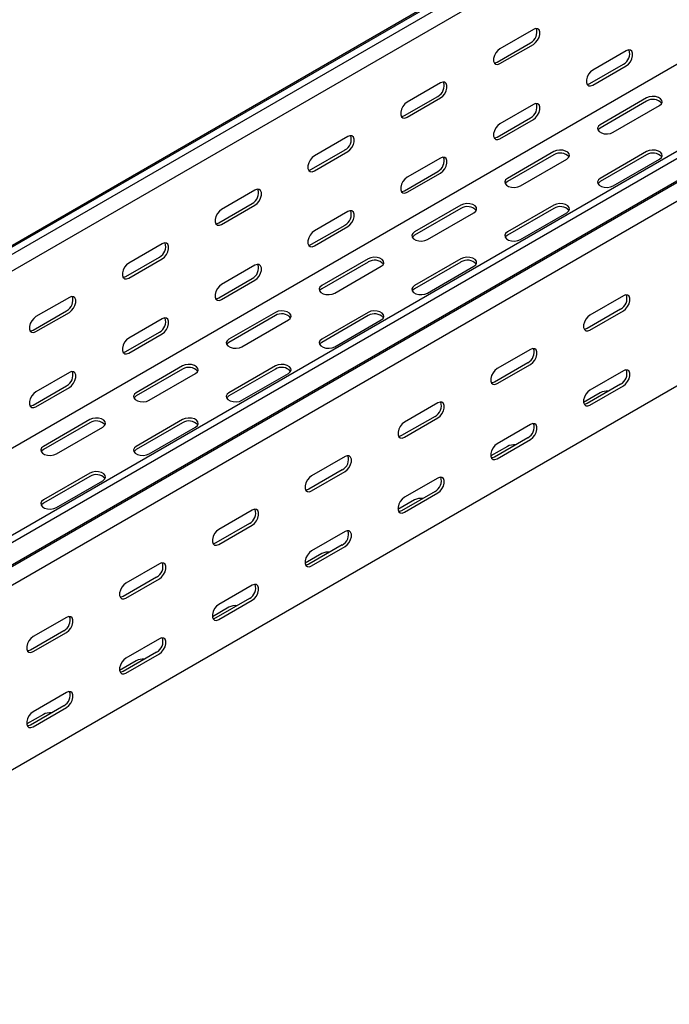
# Model space of a CAD drawing. Units: millimetres. Extents: x 80 to 3139, y 234 to 2399.
# Drawn here: x 2271 to 2518, y 759 to 1134 of the extents above; entities that cross this region are included whole.
import ezdxf

# ---------------------------------------------------------------- set-up
doc = ezdxf.new("R2010")
doc.units = ezdxf.units.MM

msp = doc.modelspace()

# ---------------------------------------------------------------- linework, layer by layer
at = {"color": 7, "linetype": 'Continuous', "lineweight": 25}
for p, q in [((1098.46, 372.53), (2866.22, 1393.04)), ((2870.18, 1394.59), (1102.41, 374.08)), ((2872.59, 1393.2), (1104.82, 372.69)), ((2872.59, 1386.84), (1104.82, 366.33)), ((2965.22, 1339.73), (1197.45, 319.22)), ((2967.63, 1338.33), (1199.86, 317.82)), ((1203.81, 311.71), (2971.58, 1332.22)), ((1200.79, 309.29), (2968.56, 1329.8)), ((2971.94, 1324.58), (1204.17, 304.07)), ((2866.93, 1316.06), (1099.16, 295.55)), ((2971.94, 1254.22), (1204.17, 233.71)), ((2466.71, 1129.93), (2453.98, 1122.58)), ((2452.92, 1117.48), (2465.65, 1124.83)), ((2453.98, 1116.87), (2466.71, 1124.21)), ((2502.06, 1121.76), (2489.33, 1114.41)), ((2488.27, 1109.31), (2501, 1116.66)), ((2489.33, 1108.7), (2502.06, 1116.05)), ((2431.35, 1109.52), (2418.62, 1102.17)), ((2417.56, 1097.07), (2430.29, 1104.42)), ((2418.62, 1096.46), (2431.35, 1103.8)), ((2509.84, 1103.8), (2492.16, 1093.59)), ((2509.84, 1102.57), (2492.16, 1092.37)), ((2466.71, 1101.35), (2453.98, 1094)), ((2497.11, 1090.74), (2514.79, 1100.94)), ((2452.92, 1088.9), (2465.65, 1096.25)), ((2453.98, 1088.29), (2466.71, 1095.64)), ((2396, 1089.11), (2383.27, 1081.76)), ((2382.21, 1076.66), (2394.94, 1084.01)), ((2383.27, 1076.05), (2396, 1083.39)), ((2431.35, 1080.94), (2418.62, 1073.59)), ((2474.49, 1083.39), (2456.81, 1073.18)), ((2474.49, 1082.16), (2456.81, 1071.96)), ((2461.76, 1070.33), (2479.44, 1080.53)), ((2509.84, 1083.39), (2492.16, 1073.18)), ((2509.84, 1082.16), (2492.16, 1071.96)), ((2497.11, 1070.33), (2514.79, 1080.53)), ((2417.56, 1068.49), (2430.29, 1075.84)), ((2418.62, 1067.88), (2431.35, 1075.23)), ((2360.64, 1068.7), (2347.91, 1061.35)), ((2346.85, 1056.25), (2359.58, 1063.6)), ((2347.91, 1055.64), (2360.64, 1062.98)), ((2439.13, 1062.98), (2421.45, 1052.77)), ((2439.13, 1061.75), (2421.45, 1051.55)), ((2474.49, 1062.98), (2456.81, 1052.77)), ((2474.49, 1061.75), (2456.81, 1051.55)), ((2396, 1060.53), (2383.27, 1053.18)), ((2426.4, 1049.91), (2444.08, 1060.12)), ((2461.76, 1049.91), (2479.44, 1060.12)), ((2382.21, 1048.08), (2394.94, 1055.43)), ((2383.27, 1047.47), (2396, 1054.82)), ((2325.29, 1048.29), (2312.56, 1040.94)), ((2311.5, 1035.84), (2324.23, 1043.19)), ((2312.56, 1035.23), (2325.29, 1042.57)), ((2403.77, 1042.57), (2386.1, 1032.36)), ((2439.13, 1042.57), (2421.45, 1032.36)), ((2360.64, 1040.12), (2347.91, 1032.77)), ((2403.77, 1041.34), (2386.1, 1031.14)), ((2391.05, 1029.5), (2408.72, 1039.71)), ((2439.13, 1041.34), (2421.45, 1031.14)), ((2426.4, 1029.5), (2444.08, 1039.71)), ((2346.85, 1027.67), (2359.58, 1035.02)), ((2347.91, 1027.06), (2360.64, 1034.4)), ((2289.93, 1027.88), (2277.2, 1020.53)), ((2501, 1028.49), (2488.27, 1021.14)), ((2276.14, 1015.43), (2288.87, 1022.78)), ((2277.2, 1014.82), (2289.93, 1022.16)), ((2368.42, 1022.16), (2350.74, 1011.95)), ((2368.42, 1020.93), (2350.74, 1010.73)), ((2403.77, 1022.16), (2386.1, 1011.95)), ((2403.77, 1020.93), (2386.1, 1010.73)), ((2499.94, 1023.39), (2487.21, 1016.04)), ((2488.27, 1015.43), (2501, 1022.78)), ((2325.29, 1019.71), (2312.56, 1012.36)), ((2355.69, 1009.09), (2373.37, 1019.3)), ((2391.05, 1009.09), (2408.72, 1019.3)), ((2311.5, 1007.26), (2324.23, 1014.61)), ((2312.56, 1006.65), (2325.29, 1013.99)), ((2465.65, 1008.08), (2452.92, 1000.73)), ((2333.06, 1001.75), (2315.39, 991.54)), ((2368.42, 1001.75), (2350.74, 991.54)), ((2464.59, 1002.98), (2451.86, 995.63)), ((2452.92, 995.02), (2465.65, 1002.37)), ((2289.93, 999.3), (2277.2, 991.95)), ((2333.06, 1000.52), (2315.39, 990.32)), ((2320.34, 988.68), (2338.01, 998.89)), ((2368.42, 1000.52), (2350.74, 990.32)), ((2355.69, 988.68), (2373.37, 998.89)), ((2501, 999.91), (2488.27, 992.56)), ((2276.14, 986.85), (2288.87, 994.2)), ((2499.94, 994.81), (2487.21, 987.46)), ((2488.27, 986.85), (2501, 994.2)), ((2277.2, 986.24), (2289.93, 993.58)), ((2492.16, 991.54), (2485.82, 987.88)), ((2430.29, 987.67), (2417.56, 980.32)), ((2429.23, 982.57), (2416.5, 975.22)), ((2297.71, 981.34), (2280.03, 971.13)), ((2297.71, 980.11), (2280.03, 969.91)), ((2333.06, 981.34), (2315.39, 971.13)), ((2333.06, 980.11), (2315.39, 969.91)), ((2417.56, 974.61), (2430.29, 981.96)), ((2465.65, 979.5), (2452.92, 972.15)), ((2284.98, 968.27), (2302.66, 978.48)), ((2320.34, 968.27), (2338.01, 978.48)), ((2456.81, 971.13), (2450.47, 967.47)), ((2464.59, 974.4), (2451.86, 967.05)), ((2452.92, 966.44), (2465.65, 973.79)), ((2394.94, 967.26), (2382.21, 959.91)), ((2297.71, 960.93), (2280.03, 950.72)), ((2393.88, 962.16), (2381.15, 954.81)), ((2382.21, 954.2), (2394.94, 961.55)), ((2297.71, 959.7), (2280.03, 949.5)), ((2284.98, 947.86), (2302.66, 958.07)), ((2430.29, 959.09), (2417.56, 951.74)), ((2429.23, 953.99), (2416.5, 946.64)), ((2417.56, 946.03), (2430.29, 953.38)), ((2421.45, 950.72), (2415.11, 947.06)), ((2359.58, 946.85), (2346.85, 939.5)), ((2358.52, 941.75), (2345.79, 934.4)), ((2346.85, 933.79), (2359.58, 941.13)), ((2394.94, 938.68), (2382.21, 931.33)), ((2386.1, 930.31), (2379.76, 926.65)), ((2393.88, 933.58), (2381.15, 926.23)), ((2382.21, 925.62), (2394.94, 932.97)), ((2324.23, 926.44), (2311.5, 919.09)), ((2323.16, 921.34), (2310.44, 913.99)), ((2311.5, 913.38), (2324.23, 920.72)), ((2359.58, 918.27), (2346.85, 910.92)), ((2358.52, 913.17), (2345.79, 905.82)), ((2346.85, 905.21), (2359.58, 912.56)), ((2350.74, 909.9), (2344.4, 906.24)), ((2288.87, 906.03), (2276.14, 898.68)), ((2287.81, 900.93), (2275.08, 893.58)), ((2276.14, 892.97), (2288.87, 900.31)), ((2324.23, 897.86), (2311.5, 890.51)), ((2323.16, 892.76), (2310.44, 885.41)), ((2315.39, 889.49), (2309.05, 885.83)), ((2311.5, 884.8), (2324.23, 892.15)), ((2288.87, 877.45), (2276.14, 870.1)), ((2287.81, 872.35), (2275.08, 865)), ((2276.14, 864.39), (2288.87, 871.74)), ((2280.03, 869.08), (2273.69, 865.42))]:
    msp.add_line(p, q, dxfattribs=at)
at = {"color": 7, "linetype": 'Continuous', "lineweight": 25, "flags": 128}
for points in [[(2466.71, 1124.21), (2467.55, 1124.88), (2468.3, 1125.8), (2468.85, 1126.88), (2469.14, 1127.98), (2469.14, 1128.98), (2468.85, 1129.74), (2468.3, 1130.18), (2467.55, 1130.25), (2466.71, 1129.93)], [(2453.98, 1122.58), (2453.13, 1121.92), (2452.39, 1121), (2451.84, 1119.92), (2451.54, 1118.81), (2451.54, 1117.82), (2451.84, 1117.06), (2452.39, 1116.62), (2453.13, 1116.55), (2453.98, 1116.87)], [(2502.06, 1116.05), (2502.91, 1116.71), (2503.65, 1117.63), (2504.21, 1118.71), (2504.5, 1119.81), (2504.5, 1120.81), (2504.21, 1121.57), (2503.65, 1122.01), (2502.91, 1122.08), (2502.06, 1121.76)], [(2451.78, 1117.14), (2452.07, 1117.16), (2452.92, 1117.48)], [(2489.33, 1114.41), (2488.49, 1113.75), (2487.74, 1112.83), (2487.19, 1111.75), (2486.9, 1110.65), (2486.9, 1109.65), (2487.19, 1108.89), (2487.74, 1108.45), (2488.49, 1108.38), (2489.33, 1108.7)], [(2431.35, 1103.8), (2432.2, 1104.47), (2432.94, 1105.39), (2433.5, 1106.47), (2433.79, 1107.57), (2433.79, 1108.57), (2433.5, 1109.33), (2432.94, 1109.77), (2432.2, 1109.84), (2431.35, 1109.52)], [(2487.14, 1108.97), (2487.43, 1108.99), (2488.27, 1109.31)], [(2514.79, 1100.94), (2515.49, 1101.52), (2515.8, 1102.19), (2515.7, 1102.89), (2515.18, 1103.53), (2514.32, 1104.02), (2513.22, 1104.32), (2512.01, 1104.38), (2510.84, 1104.2), (2509.84, 1103.8)], [(2418.62, 1102.17), (2417.78, 1101.51), (2417.03, 1100.59), (2416.48, 1099.51), (2416.19, 1098.4), (2416.19, 1097.41), (2416.48, 1096.65), (2417.03, 1096.21), (2417.78, 1096.14), (2418.62, 1096.46)], [(2466.71, 1095.64), (2467.55, 1096.3), (2468.3, 1097.22), (2468.85, 1098.3), (2469.14, 1099.4), (2469.14, 1100.4), (2468.85, 1101.16), (2468.3, 1101.6), (2467.55, 1101.67), (2466.71, 1101.35)], [(2416.43, 1096.73), (2416.72, 1096.75), (2417.56, 1097.07)], [(2453.98, 1094), (2453.13, 1093.34), (2452.39, 1092.42), (2451.84, 1091.34), (2451.54, 1090.24), (2451.54, 1089.24), (2451.84, 1088.48), (2452.39, 1088.04), (2453.13, 1087.97), (2453.98, 1088.29)], [(2492.16, 1093.59), (2491.47, 1093.02), (2491.15, 1092.34), (2491.26, 1091.64), (2491.77, 1091.01), (2492.63, 1090.51), (2493.73, 1090.21), (2494.94, 1090.15), (2496.12, 1090.33), (2497.11, 1090.74)], [(2492.16, 1092.37), (2491.47, 1091.79), (2491.3, 1091.55)], [(2396, 1083.39), (2396.84, 1084.06), (2397.59, 1084.98), (2398.14, 1086.06), (2398.43, 1087.16), (2398.43, 1088.16), (2398.14, 1088.92), (2397.59, 1089.36), (2396.84, 1089.43), (2396, 1089.11)], [(2451.78, 1088.56), (2452.07, 1088.58), (2452.92, 1088.9)], [(2479.44, 1080.53), (2480.13, 1081.11), (2480.45, 1081.78), (2480.34, 1082.48), (2479.83, 1083.12), (2478.97, 1083.61), (2477.87, 1083.91), (2476.66, 1083.97), (2475.48, 1083.79), (2474.49, 1083.39)], [(2514.79, 1080.53), (2515.49, 1081.11), (2515.8, 1081.78), (2515.7, 1082.48), (2515.18, 1083.12), (2514.32, 1083.61), (2513.22, 1083.91), (2512.01, 1083.97), (2510.84, 1083.79), (2509.84, 1083.39)], [(2383.27, 1081.76), (2382.42, 1081.1), (2381.68, 1080.18), (2381.13, 1079.1), (2380.83, 1077.99), (2380.83, 1077), (2381.13, 1076.24), (2381.68, 1075.8), (2382.42, 1075.73), (2383.27, 1076.05)], [(2431.35, 1075.23), (2432.2, 1075.89), (2432.94, 1076.81), (2433.5, 1077.89), (2433.79, 1078.99), (2433.79, 1079.99), (2433.5, 1080.75), (2432.94, 1081.19), (2432.2, 1081.26), (2431.35, 1080.94)], [(2381.07, 1076.32), (2381.36, 1076.34), (2382.21, 1076.66)], [(2418.62, 1073.59), (2417.78, 1072.93), (2417.03, 1072.01), (2416.48, 1070.93), (2416.19, 1069.82), (2416.19, 1068.83), (2416.48, 1068.07), (2417.03, 1067.63), (2417.78, 1067.56), (2418.62, 1067.88)], [(2456.81, 1073.18), (2456.11, 1072.61), (2455.8, 1071.93), (2455.9, 1071.23), (2456.42, 1070.59), (2457.28, 1070.1), (2458.38, 1069.8), (2459.59, 1069.74), (2460.76, 1069.92), (2461.76, 1070.33)], [(2492.16, 1073.18), (2491.47, 1072.61), (2491.15, 1071.93), (2491.26, 1071.23), (2491.77, 1070.59), (2492.63, 1070.1), (2493.73, 1069.8), (2494.94, 1069.74), (2496.12, 1069.92), (2497.11, 1070.33)], [(2360.64, 1062.98), (2361.49, 1063.64), (2362.23, 1064.57), (2362.78, 1065.65), (2363.08, 1066.75), (2363.08, 1067.75), (2362.78, 1068.51), (2362.23, 1068.95), (2361.49, 1069.02), (2360.64, 1068.7)], [(2456.81, 1071.96), (2456.11, 1071.38), (2455.95, 1071.14)], [(2492.16, 1071.96), (2491.47, 1071.38), (2491.3, 1071.14)], [(2416.43, 1068.15), (2416.72, 1068.17), (2417.56, 1068.49)], [(2347.91, 1061.35), (2347.07, 1060.69), (2346.32, 1059.77), (2345.77, 1058.69), (2345.48, 1057.58), (2345.48, 1056.59), (2345.77, 1055.83), (2346.32, 1055.39), (2347.07, 1055.32), (2347.91, 1055.64)], [(2444.08, 1060.12), (2444.78, 1060.69), (2445.09, 1061.37), (2444.99, 1062.07), (2444.47, 1062.71), (2443.61, 1063.2), (2442.51, 1063.5), (2441.3, 1063.56), (2440.13, 1063.38), (2439.13, 1062.98)], [(2479.44, 1060.12), (2480.13, 1060.69), (2480.45, 1061.37), (2480.34, 1062.07), (2479.83, 1062.71), (2478.97, 1063.2), (2477.87, 1063.5), (2476.66, 1063.56), (2475.48, 1063.38), (2474.49, 1062.98)], [(2396, 1054.82), (2396.84, 1055.48), (2397.59, 1056.4), (2398.14, 1057.48), (2398.43, 1058.58), (2398.43, 1059.58), (2398.14, 1060.34), (2397.59, 1060.78), (2396.84, 1060.85), (2396, 1060.53)], [(2345.72, 1055.91), (2346.01, 1055.93), (2346.85, 1056.25)], [(2383.27, 1053.18), (2382.42, 1052.52), (2381.68, 1051.6), (2381.13, 1050.52), (2380.83, 1049.41), (2380.83, 1048.42), (2381.13, 1047.66), (2381.68, 1047.22), (2382.42, 1047.15), (2383.27, 1047.47)], [(2421.45, 1052.77), (2420.76, 1052.2), (2420.44, 1051.52), (2420.55, 1050.82), (2421.06, 1050.18), (2421.92, 1049.69), (2423.02, 1049.39), (2424.23, 1049.33), (2425.41, 1049.51), (2426.4, 1049.91)], [(2421.45, 1051.55), (2420.76, 1050.97), (2420.59, 1050.73)], [(2456.81, 1052.77), (2456.11, 1052.2), (2455.8, 1051.52), (2455.9, 1050.82), (2456.42, 1050.18), (2457.28, 1049.69), (2458.38, 1049.39), (2459.59, 1049.33), (2460.76, 1049.51), (2461.76, 1049.91)], [(2456.81, 1051.55), (2456.11, 1050.97), (2455.95, 1050.73)], [(2325.29, 1042.57), (2326.13, 1043.23), (2326.88, 1044.16), (2327.43, 1045.24), (2327.72, 1046.34), (2327.72, 1047.33), (2327.43, 1048.1), (2326.88, 1048.54), (2326.13, 1048.61), (2325.29, 1048.29)], [(2381.07, 1047.74), (2381.36, 1047.76), (2382.21, 1048.08)], [(2408.72, 1039.71), (2409.42, 1040.28), (2409.74, 1040.96), (2409.63, 1041.66), (2409.12, 1042.3), (2408.26, 1042.79), (2407.16, 1043.09), (2405.94, 1043.15), (2404.77, 1042.97), (2403.77, 1042.57)], [(2444.08, 1039.71), (2444.78, 1040.28), (2445.09, 1040.96), (2444.99, 1041.66), (2444.47, 1042.3), (2443.61, 1042.79), (2442.51, 1043.09), (2441.3, 1043.15), (2440.13, 1042.97), (2439.13, 1042.57)], [(2312.56, 1040.94), (2311.71, 1040.28), (2310.97, 1039.35), (2310.41, 1038.28), (2310.12, 1037.17), (2310.12, 1036.18), (2310.41, 1035.42), (2310.97, 1034.98), (2311.71, 1034.91), (2312.56, 1035.23)], [(2360.64, 1034.4), (2361.49, 1035.07), (2362.23, 1035.99), (2362.78, 1037.07), (2363.08, 1038.17), (2363.08, 1039.17), (2362.78, 1039.93), (2362.23, 1040.37), (2361.49, 1040.44), (2360.64, 1040.12)], [(2310.36, 1035.5), (2310.65, 1035.52), (2311.5, 1035.84)], [(2347.91, 1032.77), (2347.07, 1032.11), (2346.32, 1031.19), (2345.77, 1030.11), (2345.48, 1029), (2345.48, 1028.01), (2345.77, 1027.25), (2346.32, 1026.81), (2347.07, 1026.74), (2347.91, 1027.06)], [(2386.1, 1032.36), (2385.4, 1031.79), (2385.09, 1031.11), (2385.19, 1030.41), (2385.71, 1029.77), (2386.56, 1029.28), (2387.67, 1028.98), (2388.88, 1028.92), (2390.05, 1029.1), (2391.05, 1029.5)], [(2386.1, 1031.14), (2385.4, 1030.56), (2385.24, 1030.32)], [(2421.45, 1032.36), (2420.76, 1031.79), (2420.44, 1031.11), (2420.55, 1030.41), (2421.06, 1029.77), (2421.92, 1029.28), (2423.02, 1028.98), (2424.23, 1028.92), (2425.41, 1029.1), (2426.4, 1029.5)], [(2421.45, 1031.14), (2420.76, 1030.56), (2420.59, 1030.32)], [(2289.93, 1022.16), (2290.78, 1022.82), (2291.52, 1023.75), (2292.07, 1024.83), (2292.37, 1025.93), (2292.37, 1026.92), (2292.07, 1027.69), (2291.52, 1028.13), (2290.78, 1028.2), (2289.93, 1027.88)], [(2345.72, 1027.33), (2346.01, 1027.35), (2346.85, 1027.67)], [(2501, 1022.78), (2501.85, 1023.44), (2502.59, 1024.36), (2503.15, 1025.44), (2503.44, 1026.54), (2503.44, 1027.54), (2503.15, 1028.3), (2502.59, 1028.74), (2501.85, 1028.81), (2501, 1028.49)], [(2277.2, 1020.53), (2276.36, 1019.87), (2275.61, 1018.94), (2275.06, 1017.87), (2274.77, 1016.76), (2274.77, 1015.77), (2275.06, 1015.01), (2275.61, 1014.57), (2276.36, 1014.5), (2277.2, 1014.82)], [(2325.29, 1013.99), (2326.13, 1014.66), (2326.88, 1015.58), (2327.43, 1016.66), (2327.72, 1017.76), (2327.72, 1018.76), (2327.43, 1019.52), (2326.88, 1019.96), (2326.13, 1020.03), (2325.29, 1019.71)], [(2373.37, 1019.3), (2374.07, 1019.87), (2374.38, 1020.55), (2374.28, 1021.25), (2373.76, 1021.89), (2372.9, 1022.38), (2371.8, 1022.68), (2370.59, 1022.74), (2369.42, 1022.56), (2368.42, 1022.16)], [(2408.72, 1019.3), (2409.42, 1019.87), (2409.74, 1020.55), (2409.63, 1021.25), (2409.12, 1021.89), (2408.26, 1022.38), (2407.16, 1022.68), (2405.94, 1022.74), (2404.77, 1022.56), (2403.77, 1022.16)], [(2488.27, 1021.14), (2487.43, 1020.48), (2486.68, 1019.56), (2486.13, 1018.48), (2485.84, 1017.38), (2485.84, 1016.38), (2486.13, 1015.62), (2486.68, 1015.18), (2487.43, 1015.11), (2488.27, 1015.43)], [(2275, 1015.09), (2275.3, 1015.11), (2276.14, 1015.43)], [(2312.56, 1012.36), (2311.71, 1011.7), (2310.97, 1010.78), (2310.41, 1009.7), (2310.12, 1008.59), (2310.12, 1007.6), (2310.41, 1006.84), (2310.97, 1006.4), (2311.71, 1006.33), (2312.56, 1006.65)], [(2487.21, 1016.04), (2486.37, 1015.72), (2486.08, 1015.7)], [(2350.74, 1011.95), (2350.04, 1011.38), (2349.73, 1010.7), (2349.84, 1010), (2350.35, 1009.36), (2351.21, 1008.87), (2352.31, 1008.57), (2353.52, 1008.51), (2354.7, 1008.69), (2355.69, 1009.09)], [(2350.74, 1010.73), (2350.04, 1010.15), (2349.88, 1009.91)], [(2386.1, 1011.95), (2385.4, 1011.38), (2385.09, 1010.7), (2385.19, 1010), (2385.71, 1009.36), (2386.56, 1008.87), (2387.67, 1008.57), (2388.88, 1008.51), (2390.05, 1008.69), (2391.05, 1009.09)], [(2386.1, 1010.73), (2385.4, 1010.15), (2385.24, 1009.91)], [(2310.36, 1006.92), (2310.65, 1006.94), (2311.5, 1007.26)], [(2465.65, 1002.37), (2466.49, 1003.03), (2467.24, 1003.95), (2467.79, 1005.03), (2468.08, 1006.13), (2468.08, 1007.13), (2467.79, 1007.89), (2467.24, 1008.33), (2466.49, 1008.4), (2465.65, 1008.08)], [(2338.01, 998.89), (2338.71, 999.46), (2339.03, 1000.14), (2338.92, 1000.84), (2338.41, 1001.48), (2337.55, 1001.97), (2336.45, 1002.27), (2335.23, 1002.33), (2334.06, 1002.15), (2333.06, 1001.75)], [(2373.37, 998.89), (2374.07, 999.46), (2374.38, 1000.14), (2374.28, 1000.84), (2373.76, 1001.48), (2372.9, 1001.97), (2371.8, 1002.27), (2370.59, 1002.33), (2369.42, 1002.15), (2368.42, 1001.75)], [(2289.93, 993.58), (2290.78, 994.25), (2291.52, 995.17), (2292.07, 996.25), (2292.37, 997.35), (2292.37, 998.35), (2292.07, 999.11), (2291.52, 999.55), (2290.78, 999.62), (2289.93, 999.3)], [(2452.92, 1000.73), (2452.07, 1000.07), (2451.33, 999.15), (2450.78, 998.07), (2450.48, 996.97), (2450.48, 995.97), (2450.78, 995.21), (2451.33, 994.77), (2452.07, 994.7), (2452.92, 995.02)], [(2501, 994.2), (2501.85, 994.86), (2502.59, 995.78), (2503.15, 996.86), (2503.44, 997.97), (2503.44, 998.96), (2503.15, 999.72), (2502.59, 1000.16), (2501.85, 1000.23), (2501, 999.91)], [(2451.86, 995.63), (2451.01, 995.31), (2450.72, 995.29)], [(2277.2, 991.95), (2276.36, 991.29), (2275.61, 990.37), (2275.06, 989.29), (2274.77, 988.18), (2274.77, 987.19), (2275.06, 986.43), (2275.61, 985.99), (2276.36, 985.92), (2277.2, 986.24)], [(2315.39, 991.54), (2314.69, 990.97), (2314.37, 990.29), (2314.48, 989.59), (2314.99, 988.95), (2315.85, 988.46), (2316.96, 988.16), (2318.17, 988.1), (2319.34, 988.28), (2320.34, 988.68)], [(2315.39, 990.32), (2314.69, 989.74), (2314.53, 989.5)], [(2350.74, 991.54), (2350.04, 990.97), (2349.73, 990.29), (2349.84, 989.59), (2350.35, 988.95), (2351.21, 988.46), (2352.31, 988.16), (2353.52, 988.1), (2354.7, 988.28), (2355.69, 988.68)], [(2350.74, 990.32), (2350.04, 989.74), (2349.88, 989.5)], [(2488.27, 992.56), (2487.43, 991.9), (2486.68, 990.98), (2486.13, 989.9), (2485.84, 988.8), (2485.84, 987.8), (2486.13, 987.04), (2486.68, 986.6), (2487.43, 986.53), (2488.27, 986.85)], [(2275, 986.51), (2275.3, 986.53), (2276.14, 986.85)], [(2430.29, 981.96), (2431.14, 982.62), (2431.88, 983.54), (2432.43, 984.62), (2432.73, 985.72), (2432.73, 986.72), (2432.43, 987.48), (2431.88, 987.92), (2431.14, 987.99), (2430.29, 987.67)], [(2487.21, 987.46), (2486.37, 987.15), (2486.08, 987.12)], [(2302.66, 978.48), (2303.36, 979.05), (2303.67, 979.73), (2303.56, 980.43), (2303.05, 981.07), (2302.19, 981.56), (2301.09, 981.86), (2299.88, 981.92), (2298.7, 981.74), (2297.71, 981.34)], [(2338.01, 978.48), (2338.71, 979.05), (2339.03, 979.73), (2338.92, 980.43), (2338.41, 981.07), (2337.55, 981.56), (2336.45, 981.86), (2335.23, 981.92), (2334.06, 981.74), (2333.06, 981.34)], [(2417.56, 980.32), (2416.72, 979.66), (2415.97, 978.74), (2415.42, 977.66), (2415.13, 976.55), (2415.13, 975.56), (2415.42, 974.8), (2415.97, 974.36), (2416.72, 974.29), (2417.56, 974.61)], [(2465.65, 973.79), (2466.49, 974.45), (2467.24, 975.37), (2467.79, 976.45), (2468.08, 977.56), (2468.08, 978.55), (2467.79, 979.31), (2467.24, 979.75), (2466.49, 979.82), (2465.65, 979.5)], [(2416.5, 975.22), (2415.66, 974.9), (2415.37, 974.88)], [(2280.03, 971.13), (2279.33, 970.56), (2279.02, 969.88), (2279.13, 969.18), (2279.64, 968.54), (2280.5, 968.05), (2281.6, 967.75), (2282.81, 967.69), (2283.99, 967.87), (2284.98, 968.27)], [(2315.39, 971.13), (2314.69, 970.56), (2314.37, 969.88), (2314.48, 969.18), (2314.99, 968.54), (2315.85, 968.05), (2316.96, 967.75), (2318.17, 967.69), (2319.34, 967.87), (2320.34, 968.27)], [(2452.92, 972.15), (2452.07, 971.49), (2451.33, 970.57), (2450.78, 969.49), (2450.48, 968.39), (2450.48, 967.39), (2450.78, 966.63), (2451.33, 966.19), (2452.07, 966.12), (2452.92, 966.44)], [(2280.03, 969.91), (2279.33, 969.33), (2279.17, 969.09)], [(2315.39, 969.91), (2314.69, 969.33), (2314.53, 969.09)], [(2394.94, 961.55), (2395.78, 962.21), (2396.53, 963.13), (2397.08, 964.21), (2397.37, 965.31), (2397.37, 966.31), (2397.08, 967.07), (2396.53, 967.51), (2395.78, 967.58), (2394.94, 967.26)], [(2451.86, 967.05), (2451.01, 966.73), (2450.72, 966.71)], [(2302.66, 958.07), (2303.36, 958.64), (2303.67, 959.32), (2303.56, 960.02), (2303.05, 960.66), (2302.19, 961.15), (2301.09, 961.45), (2299.88, 961.51), (2298.7, 961.33), (2297.71, 960.93)], [(2382.21, 959.91), (2381.36, 959.25), (2380.62, 958.33), (2380.06, 957.25), (2379.77, 956.14), (2379.77, 955.15), (2380.06, 954.39), (2380.62, 953.95), (2381.36, 953.88), (2382.21, 954.2)], [(2430.29, 953.38), (2431.14, 954.04), (2431.88, 954.96), (2432.43, 956.04), (2432.73, 957.15), (2432.73, 958.14), (2432.43, 958.9), (2431.88, 959.34), (2431.14, 959.41), (2430.29, 959.09)], [(2381.15, 954.81), (2380.3, 954.49), (2380.01, 954.47)], [(2280.03, 950.72), (2279.33, 950.15), (2279.02, 949.47), (2279.13, 948.77), (2279.64, 948.13), (2280.5, 947.64), (2281.6, 947.34), (2282.81, 947.28), (2283.99, 947.46), (2284.98, 947.86)], [(2280.03, 949.5), (2279.33, 948.92), (2279.17, 948.68)], [(2417.56, 951.74), (2416.72, 951.08), (2415.97, 950.16), (2415.42, 949.08), (2415.13, 947.98), (2415.13, 946.98), (2415.42, 946.22), (2415.97, 945.78), (2416.72, 945.71), (2417.56, 946.03)], [(2359.58, 941.13), (2360.43, 941.8), (2361.17, 942.72), (2361.72, 943.8), (2362.02, 944.9), (2362.02, 945.9), (2361.72, 946.66), (2361.17, 947.1), (2360.43, 947.17), (2359.58, 946.85)], [(2416.5, 946.64), (2415.66, 946.32), (2415.37, 946.3)], [(2346.85, 939.5), (2346.01, 938.84), (2345.26, 937.92), (2344.71, 936.84), (2344.42, 935.73), (2344.42, 934.74), (2344.71, 933.98), (2345.26, 933.54), (2346.01, 933.47), (2346.85, 933.79)], [(2394.94, 932.97), (2395.78, 933.63), (2396.53, 934.55), (2397.08, 935.63), (2397.37, 936.73), (2397.37, 937.73), (2397.08, 938.49), (2396.53, 938.93), (2395.78, 939), (2394.94, 938.68)], [(2345.79, 934.4), (2344.95, 934.08), (2344.65, 934.06)], [(2382.21, 931.33), (2381.36, 930.67), (2380.62, 929.75), (2380.06, 928.67), (2379.77, 927.57), (2379.77, 926.57), (2380.06, 925.81), (2380.62, 925.37), (2381.36, 925.3), (2382.21, 925.62)], [(2324.23, 920.72), (2325.07, 921.39), (2325.82, 922.31), (2326.37, 923.39), (2326.66, 924.49), (2326.66, 925.49), (2326.37, 926.25), (2325.82, 926.69), (2325.07, 926.76), (2324.23, 926.44)], [(2381.15, 926.23), (2380.3, 925.91), (2380.01, 925.89)], [(2311.5, 919.09), (2310.65, 918.43), (2309.91, 917.51), (2309.35, 916.43), (2309.06, 915.32), (2309.06, 914.33), (2309.35, 913.57), (2309.91, 913.13), (2310.65, 913.06), (2311.5, 913.38)], [(2359.58, 912.56), (2360.43, 913.22), (2361.17, 914.14), (2361.72, 915.22), (2362.02, 916.32), (2362.02, 917.32), (2361.72, 918.08), (2361.17, 918.52), (2360.43, 918.59), (2359.58, 918.27)], [(2310.44, 913.99), (2309.59, 913.67), (2309.3, 913.65)], [(2346.85, 910.92), (2346.01, 910.26), (2345.26, 909.34), (2344.71, 908.26), (2344.42, 907.16), (2344.42, 906.16), (2344.71, 905.4), (2345.26, 904.96), (2346.01, 904.89), (2346.85, 905.21)], [(2288.87, 900.31), (2289.72, 900.98), (2290.46, 901.9), (2291.01, 902.98), (2291.31, 904.08), (2291.31, 905.08), (2291.01, 905.84), (2290.46, 906.28), (2289.72, 906.35), (2288.87, 906.03)], [(2345.79, 905.82), (2344.95, 905.5), (2344.65, 905.48)], [(2276.14, 898.68), (2275.3, 898.02), (2274.55, 897.1), (2274, 896.02), (2273.7, 894.91), (2273.7, 893.92), (2274, 893.16), (2274.55, 892.72), (2275.3, 892.65), (2276.14, 892.97)], [(2324.23, 892.15), (2325.07, 892.81), (2325.82, 893.73), (2326.37, 894.81), (2326.66, 895.91), (2326.66, 896.91), (2326.37, 897.67), (2325.82, 898.11), (2325.07, 898.18), (2324.23, 897.86)], [(2275.08, 893.58), (2274.24, 893.26), (2273.94, 893.24)], [(2311.5, 890.51), (2310.65, 889.85), (2309.91, 888.93), (2309.35, 887.85), (2309.06, 886.75), (2309.06, 885.75), (2309.35, 884.99), (2309.91, 884.55), (2310.65, 884.48), (2311.5, 884.8)], [(2310.44, 885.41), (2309.59, 885.09), (2309.3, 885.07)], [(2288.87, 871.74), (2289.72, 872.4), (2290.46, 873.32), (2291.01, 874.4), (2291.31, 875.5), (2291.31, 876.5), (2291.01, 877.26), (2290.46, 877.7), (2289.72, 877.77), (2288.87, 877.45)], [(2276.14, 870.1), (2275.3, 869.44), (2274.55, 868.52), (2274, 867.44), (2273.7, 866.34), (2273.7, 865.34), (2274, 864.58), (2274.55, 864.14), (2275.3, 864.07), (2276.14, 864.39)], [(2275.08, 865), (2274.24, 864.68), (2273.94, 864.66)]]:
    msp.add_lwpolyline(points, dxfattribs=at)
at = {"color": 7, "linetype": 'Continuous', "lineweight": 25}
for centre, radius, start, end in [((2463.47, 1128.87), 4.59, 298.2645, 17.7382), ((2498.83, 1120.7), 4.59, 298.2645, 17.7382), ((2428.12, 1108.46), 4.59, 298.2645, 17.7382), ((2512.25, 1098.67), 4.59, 42.2738, 121.7313), ((2463.47, 1100.29), 4.59, 298.2645, 17.7382), ((2392.76, 1088.05), 4.59, 298.2645, 17.7382), ((2428.12, 1079.88), 4.59, 298.2645, 17.7382), ((2476.9, 1078.26), 4.59, 42.2738, 121.7313), ((2512.25, 1078.26), 4.59, 42.2738, 121.7313), ((2357.41, 1067.64), 4.59, 298.2645, 17.7382), ((2441.54, 1057.85), 4.59, 42.2738, 121.7313), ((2476.9, 1057.85), 4.59, 42.2738, 121.7313), ((2392.76, 1059.47), 4.59, 298.2645, 17.7382), ((2322.05, 1047.23), 4.59, 298.2645, 17.7382), ((2357.41, 1039.06), 4.59, 298.2645, 17.7382), ((2406.19, 1037.44), 4.59, 42.2738, 121.7313), ((2441.54, 1037.44), 4.59, 42.2738, 121.7313), ((2286.7, 1026.82), 4.59, 298.2645, 17.7382), ((2497.77, 1027.43), 4.59, 298.2645, 17.7382), ((2322.05, 1018.65), 4.59, 298.2645, 17.7382), ((2370.83, 1017.03), 4.59, 42.2738, 121.7313), ((2406.19, 1017.03), 4.59, 42.2738, 121.7313), ((2462.41, 1007.02), 4.59, 298.2645, 17.7382), ((2335.48, 996.62), 4.59, 42.2738, 121.7313), ((2370.83, 996.62), 4.59, 42.2738, 121.7313), ((2286.7, 998.24), 4.59, 298.2645, 17.7382), ((2497.77, 998.85), 4.59, 298.2645, 17.7382), ((2494.62, 986.8), 5.34, 83.1834, 117.3822), ((2427.06, 986.61), 4.59, 298.2645, 17.7382), ((2300.12, 976.21), 4.59, 42.2738, 121.7313), ((2335.48, 976.21), 4.59, 42.2738, 121.7313), ((2462.41, 978.44), 4.59, 298.2645, 17.7382), ((2459.26, 966.39), 5.34, 83.1834, 117.3822), ((2391.7, 966.2), 4.59, 298.2645, 17.7382), ((2300.12, 955.8), 4.59, 42.2738, 121.7313), ((2427.06, 958.03), 4.59, 298.2645, 17.7382), ((2423.91, 945.98), 5.34, 83.1834, 117.3822), ((2356.35, 945.79), 4.59, 298.2645, 17.7382), ((2391.7, 937.62), 4.59, 298.2645, 17.7382), ((2388.55, 925.57), 5.34, 83.1834, 117.3822), ((2320.99, 925.38), 4.59, 298.2645, 17.7382), ((2356.35, 917.21), 4.59, 298.2645, 17.7382), ((2353.2, 905.16), 5.34, 83.1834, 117.3822), ((2285.64, 904.97), 4.59, 298.2645, 17.7382), ((2320.99, 896.8), 4.59, 298.2645, 17.7382), ((2317.84, 884.75), 5.34, 83.1834, 117.3822), ((2285.64, 876.39), 4.59, 298.2645, 17.7382), ((2282.49, 864.34), 5.34, 83.1834, 117.3822)]:
    msp.add_arc(centre, radius, start, end, dxfattribs=at)

doc.saveas('drawing.dxf')
